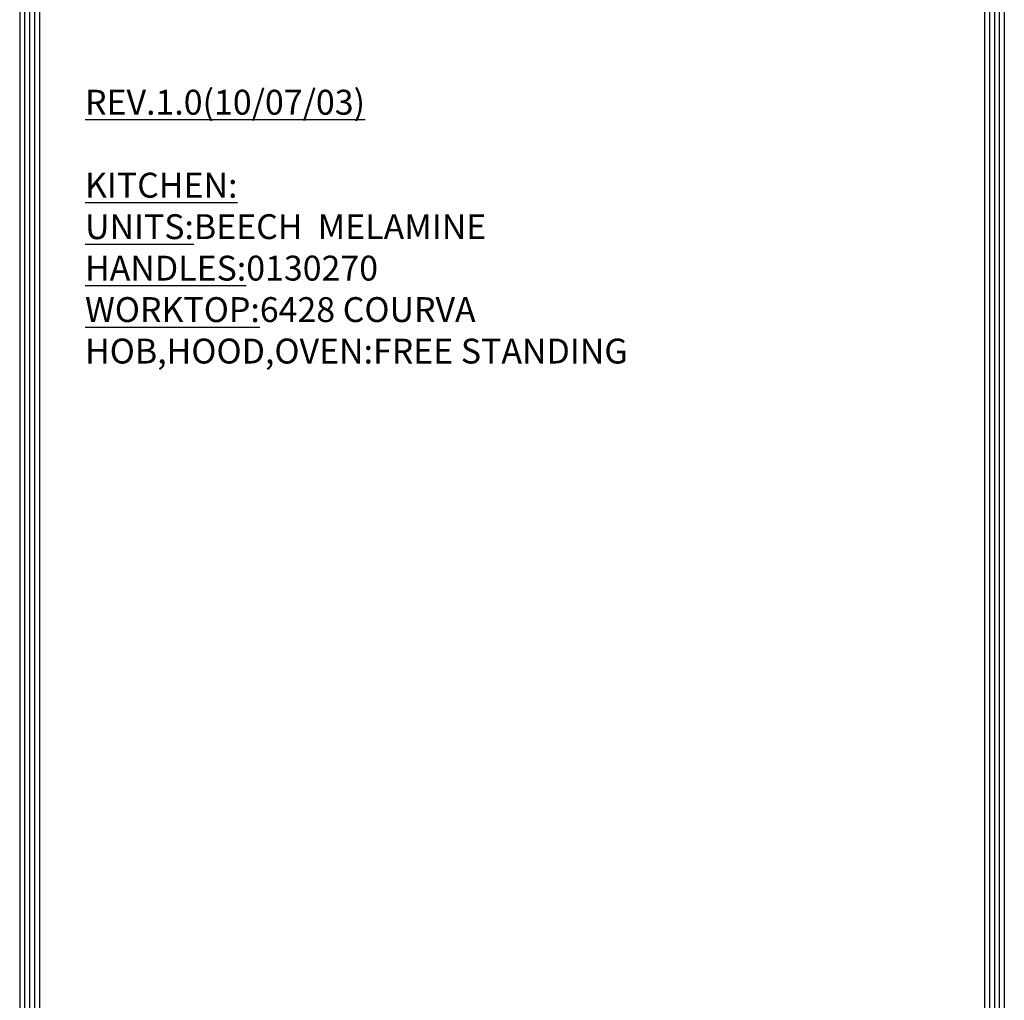
# Model space of a CAD drawing. Extents: x -465 to 6, y 275 to 435.
# Drawn here: x -373 to -371, y 307 to 309 of the extents above; entities that cross this region are included whole.
import ezdxf

# ---------------------------------------------------------------- set-up
doc = ezdxf.new("R2010")
doc.units = 0
doc.header["$MEASUREMENT"] = 0
doc.layers.add('Border', color=7, linetype='Continuous')
doc.layers.add('KITCHEN', color=3, linetype='Continuous')
doc.styles.add('ROMANS', font='romans', dxfattribs={"height": 0.18})

msp = doc.modelspace()

# ---------------------------------------------------------------- linework, layer by layer
at = {"layer": 'Border', "color": 2}
for p, q in [((-372.81, 310.1722), (-372.81, 303.0022)), ((-372.8, 310.1722), (-372.8, 303.0022)), ((-372.79, 310.1722), (-372.79, 303.0022)), ((-372.78, 310.1722), (-372.78, 303.0022)), ((-372.77, 310.1722), (-372.77, 303.0022)), ((-370.87, 310.1722), (-370.87, 302.6822)), ((-370.86, 310.1722), (-370.86, 302.6822)), ((-370.85, 310.1722), (-370.85, 302.6822)), ((-370.84, 310.1722), (-370.84, 302.6822)), ((-370.83, 310.1722), (-370.83, 302.6822))]:
    msp.add_line(p, q, dxfattribs=at)

# ---------------------------------------------------------------- texts
at = {"layer": 'KITCHEN', "linetype": 'Continuous', "ltscale": 0.035, "insert": (-372.6786, 308.3841), "char_height": 0.05, "width": 1.77, "attachment_point": 1, "style": 'ROMANS'}
msp.add_mtext('{\\fTimes New Roman|b0|i0|c0|p18;\\LREV.1.0(1\\fTimes New Roman|b0|i0|c161|p18;0\\fTimes New Roman|b0|i0|c0|p18;/07/03)   \\P\\PKITCHEN:\\PUNITS:\\lBEECH  MELAMINE\\P\\LHANDLES:\\l0130270\\P\\LWORKTOP:\\l6428 COURVA\\PHOB,HOOD,OVEN:FREE STANDING\\P\\P\\P                   }', dxfattribs=at)

doc.saveas('drawing.dxf')
